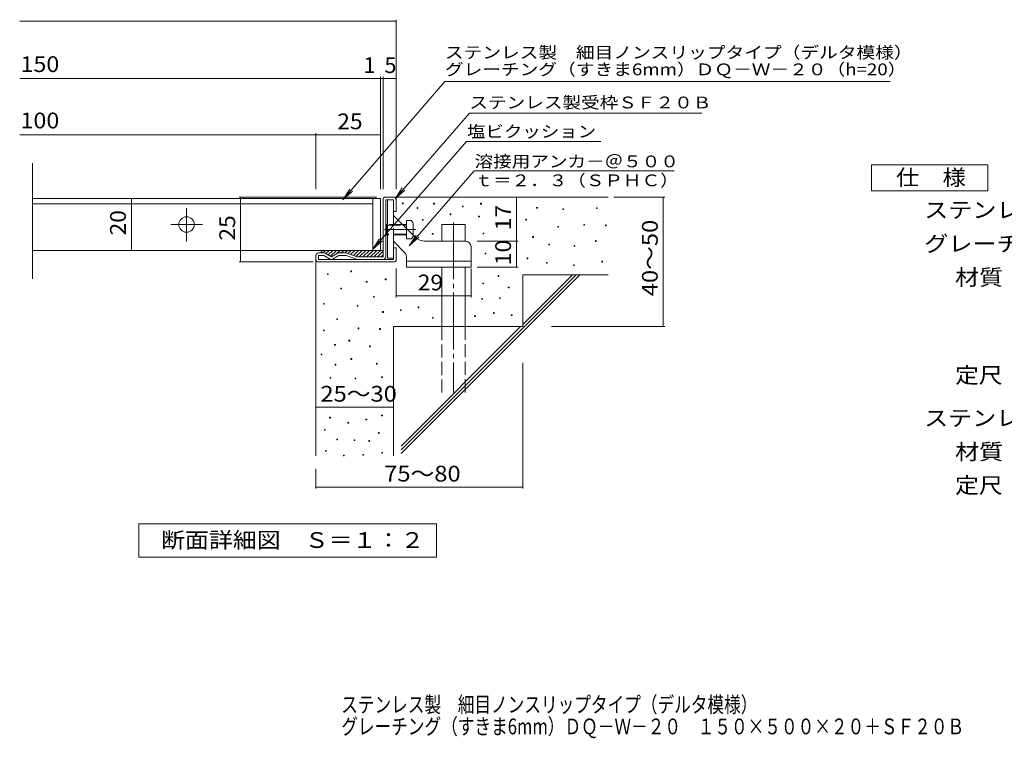
# Model space of a CAD drawing. Units: millimetres. Extents: x -1389 to 1813, y -1379 to 1291.
# Drawn here: x -1389 to 515, y -1379 to 10 of the extents above; entities that cross this region are included whole.
import ezdxf

# ---------------------------------------------------------------- set-up
doc = ezdxf.new("R2010")
doc.units = ezdxf.units.MM
doc.header["$LTSCALE"] = 10
doc.linetypes.add('JWW_CENTER2', pattern=[13.546667, 11.006667, -0.846667, 0.846667, -0.846667])
doc.linetypes.add('JWW_DASHED3', pattern=[3.386667, 2.54, -0.846667])
for name, color, linetype in [('D-0', 7, 'Continuous'), ('D-1', 7, 'Continuous'), ('D-2', 7, 'Continuous'), ('D-4', 7, 'Continuous'), ('D-5', 7, 'Continuous'), ('D-6', 7, 'Continuous'), ('D-9', 7, 'Continuous'), ('D-A', 7, 'Continuous'), ('F-4ﾚｲﾔ', 7, 'Continuous')]:
    doc.layers.add(name, color=color, linetype=linetype)
doc.styles.add('ＭＳ ゴシック', font='txt', dxfattribs={"height": 1})

msp = doc.modelspace()

# ---------------------------------------------------------------- linework, layer by layer
at = {"layer": 'D-0', "color": 7, "linetype": 'Continuous', "lineweight": 9}
for p, q in [((-648.8, -345.9), (-648.8, -344.4)), ((-648.8, -344.4), (-647.3, -344.4)), ((-647.3, -345.9), (-648.8, -345.9)), ((-647.3, -344.4), (-647.3, -345.9)), ((-620.6, -354.8), (-620.6, -353.3)), ((-620.6, -353.3), (-619.1, -353.3)), ((-619.1, -354.8), (-620.6, -354.8)), ((-619.1, -353.3), (-619.1, -354.8)), ((-588.6, -346.4), (-588.6, -344.9)), ((-588.6, -344.9), (-587.1, -344.9)), ((-587.1, -346.4), (-588.6, -346.4)), ((-587.1, -344.9), (-587.1, -346.4)), ((-532.8, -351.9), (-532.8, -350.4)), ((-532.8, -350.4), (-531.3, -350.4)), ((-531.3, -351.9), (-532.8, -351.9)), ((-531.3, -350.4), (-531.3, -351.9)), ((-497.8, -346.5), (-497.8, -345)), ((-497.8, -345), (-496.3, -345)), ((-496.3, -346.5), (-497.8, -346.5)), ((-496.3, -345), (-496.3, -346.5)), ((-389.5, -354.4), (-389.5, -352.9)), ((-389.5, -352.9), (-388, -352.9)), ((-388, -354.4), (-389.5, -354.4)), ((-388, -352.9), (-388, -354.4)), ((-338.8, -357.1), (-338.8, -355.6)), ((-338.8, -355.6), (-337.3, -355.6)), ((-337.3, -357.1), (-338.8, -357.1)), ((-337.3, -355.6), (-337.3, -357.1)), ((-273.8, -355.1), (-273.8, -353.6)), ((-273.8, -353.6), (-272.3, -353.6)), ((-272.3, -355.1), (-273.8, -355.1)), ((-272.3, -353.6), (-272.3, -355.1)), ((-610.2, -377.7), (-610.2, -376.2)), ((-610.2, -376.2), (-608.7, -376.2)), ((-608.7, -377.7), (-610.2, -377.7)), ((-608.7, -376.2), (-608.7, -377.7)), ((-556.6, -367.1), (-556.6, -365.6)), ((-556.6, -365.6), (-555.1, -365.6)), ((-555.1, -367.1), (-556.6, -367.1)), ((-555.1, -365.6), (-555.1, -367.1)), ((-501.7, -371.3), (-501.7, -369.8)), ((-501.7, -369.8), (-500.2, -369.8)), ((-500.2, -371.3), (-501.7, -371.3)), ((-500.2, -369.8), (-500.2, -371.3)), ((-410.4, -377.5), (-410.4, -376)), ((-410.4, -376), (-408.9, -376)), ((-408.9, -377.5), (-410.4, -377.5)), ((-408.9, -376), (-408.9, -377.5)), ((-348.8, -391.5), (-348.8, -390)), ((-348.8, -390), (-347.3, -390)), ((-347.3, -391.5), (-348.8, -391.5)), ((-347.3, -390), (-347.3, -391.5)), ((-298.2, -387.6), (-298.2, -386.1)), ((-298.2, -386.1), (-296.7, -386.1)), ((-296.7, -387.6), (-298.2, -387.6)), ((-296.7, -386.1), (-296.7, -387.6)), ((-256.4, -388.3), (-256.4, -386.8)), ((-256.4, -386.8), (-254.9, -386.8)), ((-254.9, -388.3), (-256.4, -388.3)), ((-254.9, -386.8), (-254.9, -388.3)), ((-591.2, -404.9), (-591.2, -403.4)), ((-591.2, -403.4), (-589.7, -403.4)), ((-589.7, -404.9), (-591.2, -404.9)), ((-589.7, -403.4), (-589.7, -404.9)), ((-493.1, -404.2), (-493.1, -402.7)), ((-493.1, -402.7), (-491.6, -402.7)), ((-491.6, -404.2), (-493.1, -404.2)), ((-491.6, -402.7), (-491.6, -404.2)), ((-397.2, -410.9), (-397.2, -409.4)), ((-397.2, -409.4), (-395.7, -409.4)), ((-395.7, -410.9), (-397.2, -410.9)), ((-395.7, -409.4), (-395.7, -410.9)), ((-275.9, -418.7), (-275.9, -417.2)), ((-275.9, -417.2), (-274.4, -417.2)), ((-274.4, -418.7), (-275.9, -418.7)), ((-274.4, -417.2), (-274.4, -418.7)), ((-365.9, -425.5), (-365.9, -424)), ((-365.9, -424), (-364.4, -424)), ((-364.4, -425.5), (-365.9, -425.5)), ((-364.4, -424), (-364.4, -425.5)), ((-316.9, -427.8), (-316.9, -426.3)), ((-316.9, -426.3), (-315.4, -426.3)), ((-315.4, -427.8), (-316.9, -427.8)), ((-315.4, -426.3), (-315.4, -427.8)), ((-489.2, -442.8), (-489.2, -441.3)), ((-489.2, -441.3), (-487.7, -441.3)), ((-487.7, -442.8), (-489.2, -442.8)), ((-487.7, -441.3), (-487.7, -442.8)), ((-407.9, -452.1), (-407.9, -450.6)), ((-407.9, -450.6), (-406.4, -450.6)), ((-406.4, -452.1), (-407.9, -452.1)), ((-406.4, -450.6), (-406.4, -452.1)), ((-748.9, -477.4), (-748.9, -475.9)), ((-748.9, -475.9), (-747.4, -475.9)), ((-747.4, -475.9), (-747.4, -477.4)), ((-370.6, -460.7), (-370.6, -459.2)), ((-370.6, -459.2), (-369.1, -459.2)), ((-369.1, -460.7), (-370.6, -460.7)), ((-369.1, -459.2), (-369.1, -460.7)), ((-318.4, -465.4), (-318.4, -463.9)), ((-318.4, -463.9), (-316.9, -463.9)), ((-316.9, -465.4), (-318.4, -465.4)), ((-316.9, -463.9), (-316.9, -465.4)), ((-263.7, -458.6), (-263.7, -457.1)), ((-263.7, -457.1), (-262.2, -457.1)), ((-262.2, -458.6), (-263.7, -458.6)), ((-262.2, -457.1), (-262.2, -458.6)), ((-793.9, -482.9), (-793.9, -481.4)), ((-793.9, -481.4), (-792.4, -481.4)), ((-792.4, -482.9), (-793.9, -482.9)), ((-792.4, -481.4), (-792.4, -482.9)), ((-747.4, -477.4), (-748.9, -477.4)), ((-682.2, -492.8), (-682.2, -491.3)), ((-682.2, -491.3), (-680.7, -491.3)), ((-680.7, -492.8), (-682.2, -492.8)), ((-680.7, -491.3), (-680.7, -492.8)), ((-463.9, -486.4), (-463.9, -484.9)), ((-463.9, -484.9), (-462.4, -484.9)), ((-462.4, -486.4), (-463.9, -486.4)), ((-462.4, -484.9), (-462.4, -486.4)), ((-768.2, -510.6), (-768.2, -509.1)), ((-768.2, -509.1), (-766.7, -509.1)), ((-766.7, -510.6), (-768.2, -510.6)), ((-766.7, -509.1), (-766.7, -510.6)), ((-718.8, -497.7), (-718.8, -496.2)), ((-718.8, -496.2), (-717.3, -496.2)), ((-717.3, -497.7), (-718.8, -497.7)), ((-717.3, -496.2), (-717.3, -497.7)), ((-493.7, -500.7), (-493.7, -499.2)), ((-493.7, -499.2), (-492.2, -499.2)), ((-492.2, -500.7), (-493.7, -500.7)), ((-492.2, -499.2), (-492.2, -500.7)), ((-444.4, -508.6), (-444.4, -507.1)), ((-444.4, -507.1), (-442.9, -507.1)), ((-442.9, -508.6), (-444.4, -508.6)), ((-442.9, -507.1), (-442.9, -508.6)), ((-705, -526.4), (-705, -524.9)), ((-705, -524.9), (-703.5, -524.9)), ((-703.5, -526.4), (-705, -526.4)), ((-703.5, -524.9), (-703.5, -526.4)), ((-495.7, -530.3), (-495.7, -528.8)), ((-495.7, -528.8), (-494.2, -528.8)), ((-494.2, -530.3), (-495.7, -530.3)), ((-494.2, -528.8), (-494.2, -530.3)), ((-461.3, -529.2), (-461.3, -527.7)), ((-461.3, -527.7), (-459.8, -527.7)), ((-459.8, -529.2), (-461.3, -529.2)), ((-459.8, -527.7), (-459.8, -529.2)), ((-801.8, -540.2), (-801.8, -538.7)), ((-801.8, -538.7), (-800.3, -538.7)), ((-800.3, -540.2), (-801.8, -540.2)), ((-800.3, -538.7), (-800.3, -540.2)), ((-736.6, -544.1), (-736.6, -542.6)), ((-736.6, -542.6), (-735.1, -542.6)), ((-735.1, -544.1), (-736.6, -544.1)), ((-735.1, -542.6), (-735.1, -544.1)), ((-652.9, -552.5), (-652.9, -551)), ((-652.9, -551), (-651.4, -551)), ((-651.4, -551), (-651.4, -552.5)), ((-618.6, -547), (-618.6, -545.5)), ((-618.6, -545.5), (-617.1, -545.5)), ((-617.1, -547), (-618.6, -547)), ((-617.1, -545.5), (-617.1, -547)), ((-776.1, -569.8), (-776.1, -568.3)), ((-776.1, -568.3), (-774.6, -568.3)), ((-774.6, -569.8), (-776.1, -569.8)), ((-774.6, -568.3), (-774.6, -569.8)), ((-687.3, -556), (-687.3, -554.5)), ((-687.3, -554.5), (-685.8, -554.5)), ((-685.8, -556), (-687.3, -556)), ((-685.8, -554.5), (-685.8, -556)), ((-651.4, -552.5), (-652.9, -552.5)), ((-591.1, -567.2), (-591.1, -565.7)), ((-591.1, -565.7), (-589.6, -565.7)), ((-589.6, -567.2), (-591.1, -567.2)), ((-589.6, -565.7), (-589.6, -567.2)), ((-509.5, -563.9), (-509.5, -562.4)), ((-509.5, -562.4), (-508, -562.4)), ((-508, -563.9), (-509.5, -563.9)), ((-508, -562.4), (-508, -563.9)), ((-473.1, -557.9), (-473.1, -556.4)), ((-473.1, -556.4), (-471.6, -556.4)), ((-471.6, -557.9), (-473.1, -557.9)), ((-471.6, -556.4), (-471.6, -557.9)), ((-438.5, -561.9), (-438.5, -560.4)), ((-438.5, -560.4), (-437, -560.4)), ((-437, -561.9), (-438.5, -561.9)), ((-437, -560.4), (-437, -561.9)), ((-801.9, -591.5), (-801.9, -590)), ((-801.9, -590), (-800.4, -590)), ((-800.4, -590), (-800.4, -591.5)), ((-734.6, -587.6), (-734.6, -586.1)), ((-734.6, -586.1), (-733.1, -586.1)), ((-733.1, -587.6), (-734.6, -587.6)), ((-733.1, -586.1), (-733.1, -587.6)), ((-693.2, -588.7), (-693.2, -587.2)), ((-693.2, -587.2), (-691.7, -587.2)), ((-691.7, -588.7), (-693.2, -588.7)), ((-691.7, -587.2), (-691.7, -588.7)), ((-800.4, -591.5), (-801.9, -591.5)), ((-780.1, -619.2), (-780.1, -617.7)), ((-780.1, -617.7), (-778.6, -617.7)), ((-778.6, -619.2), (-780.1, -619.2)), ((-778.6, -617.7), (-778.6, -619.2)), ((-752.4, -611.3), (-752.4, -609.8)), ((-752.4, -609.8), (-750.9, -609.8)), ((-750.9, -611.3), (-752.4, -611.3)), ((-750.9, -609.8), (-750.9, -611.3)), ((-712.9, -622.3), (-712.9, -620.8)), ((-712.9, -620.8), (-711.4, -620.8)), ((-711.4, -622.3), (-712.9, -622.3)), ((-711.4, -620.8), (-711.4, -622.3)), ((-806.3, -638.2), (-806.3, -636.7)), ((-806.3, -636.7), (-804.8, -636.7)), ((-804.8, -638.2), (-806.3, -638.2)), ((-804.8, -636.7), (-804.8, -638.2)), ((-748.5, -646.8), (-748.5, -645.3)), ((-748.5, -645.3), (-747, -645.3)), ((-747, -646.8), (-748.5, -646.8)), ((-747, -645.3), (-747, -646.8)), ((-779.1, -657.7), (-779.1, -656.2)), ((-779.1, -656.2), (-777.6, -656.2)), ((-777.6, -657.7), (-779.1, -657.7)), ((-777.6, -656.2), (-777.6, -657.7)), ((-699.1, -655.9), (-699.1, -654.4)), ((-699.1, -654.4), (-697.6, -654.4)), ((-697.6, -655.9), (-699.1, -655.9)), ((-697.6, -654.4), (-697.6, -655.9)), ((-788.9, -683.4), (-788.9, -681.9)), ((-788.9, -681.9), (-787.4, -681.9)), ((-787.4, -683.4), (-788.9, -683.4)), ((-787.4, -681.9), (-787.4, -683.4)), ((-740.6, -684.3), (-740.6, -682.8)), ((-740.6, -682.8), (-739.1, -682.8)), ((-739.1, -684.3), (-740.6, -684.3)), ((-739.1, -682.8), (-739.1, -684.3)), ((-689.3, -681.9), (-689.3, -680.4)), ((-689.3, -680.4), (-687.8, -680.4)), ((-687.8, -681.9), (-689.3, -681.9)), ((-687.8, -680.4), (-687.8, -681.9)), ((-789.9, -760.2), (-789.9, -758.7)), ((-789.9, -758.7), (-788.4, -758.7)), ((-788.4, -760.2), (-789.9, -760.2)), ((-788.4, -758.7), (-788.4, -760.2)), ((-689.2, -756.2), (-689.2, -754.7)), ((-689.2, -754.7), (-687.7, -754.7)), ((-687.7, -756.2), (-689.2, -756.2)), ((-687.7, -754.7), (-687.7, -756.2)), ((-754.4, -770.1), (-754.4, -768.6)), ((-754.4, -768.6), (-752.9, -768.6)), ((-752.9, -770.1), (-754.4, -770.1)), ((-752.9, -768.6), (-752.9, -770.1)), ((-719.5, -763.9), (-719.5, -762.4)), ((-719.5, -762.4), (-718, -762.4)), ((-718, -763.9), (-719.5, -763.9)), ((-718, -762.4), (-718, -763.9)), ((-800, -783.9), (-800, -782.4)), ((-800, -782.4), (-798.5, -782.4)), ((-798.5, -783.9), (-800, -783.9)), ((-798.5, -782.4), (-798.5, -783.9)), ((-695.2, -789.8), (-695.2, -788.3)), ((-695.2, -788.3), (-693.7, -788.3)), ((-693.7, -789.8), (-695.2, -789.8)), ((-693.7, -788.3), (-693.7, -789.8)), ((-776, -802.5), (-776, -801)), ((-776, -801), (-774.5, -801)), ((-774.5, -802.5), (-776, -802.5)), ((-774.5, -801), (-774.5, -802.5)), ((-742.5, -803.6), (-742.5, -802.1)), ((-742.5, -802.1), (-741, -802.1)), ((-741, -803.6), (-742.5, -803.6)), ((-741, -802.1), (-741, -803.6)), ((-714.1, -805.3), (-714.1, -803.8)), ((-714.1, -803.8), (-712.6, -803.8)), ((-712.6, -805.3), (-714.1, -805.3)), ((-712.6, -803.8), (-712.6, -805.3)), ((-797.8, -824.2), (-797.8, -822.7)), ((-797.8, -822.7), (-796.3, -822.7)), ((-796.3, -824.2), (-797.8, -824.2)), ((-796.3, -822.7), (-796.3, -824.2)), ((-763.1, -833.5), (-763.1, -832)), ((-763.1, -832), (-761.6, -832)), ((-761.6, -833.5), (-763.1, -833.5)), ((-761.6, -832), (-761.6, -833.5)), ((-725.5, -832), (-725.5, -830.5)), ((-725.5, -830.5), (-724, -830.5)), ((-724, -832), (-725.5, -832)), ((-724, -830.5), (-724, -832)), ((-688.9, -828), (-688.9, -826.5)), ((-688.9, -826.5), (-687.4, -826.5)), ((-687.4, -828), (-688.9, -828)), ((-687.4, -826.5), (-687.4, -828))]:
    msp.add_line(p, q, dxfattribs=at)
at = {"layer": 'D-1', "color": 2, "linetype": 'Continuous', "lineweight": 9}
for p, q in [((-686.4, -448.5), (-686.4, -336.5)), ((-683.4, -333.5), (-664.4, -333.5)), ((-666.4, -338.5), (-681.4, -338.5)), ((-681.4, -448.5), (-681.4, -338.5)), ((-666.4, -361), (-666.4, -338.5)), ((-661.4, -336.5), (-661.4, -361)), ((-661.4, -361), (-666.4, -361)), ((-661.4, -431), (-666.4, -431)), ((-666.4, -453.5), (-666.4, -431)), ((-661.4, -455.5), (-661.4, -431)), ((-816.4, -453.5), (-816.4, -446)), ((-800.7, -441), (-811.4, -441)), ((-811.4, -453.5), (-811.4, -446)), ((-800.7, -446), (-811.4, -446)), ((-811.4, -453.5), (-666.4, -453.5)), ((-788.9, -452.8), (-800.7, -446)), ((-798.2, -441.6), (-786.4, -448.5)), ((-774.6, -441.6), (-786.4, -448.5)), ((-783.9, -452.8), (-772.1, -446)), ((-758.4, -441), (-772.1, -441)), ((-758.1, -446), (-772.1, -446)), ((-737.8, -453.2), (-758.1, -446)), ((-756.7, -441.3), (-736.4, -448.5)), ((-686.4, -448.5), (-736.4, -448.5)), ((-811.4, -458.5), (-664.4, -458.5))]:
    msp.add_line(p, q, dxfattribs=at)
for centre, radius, start, end in [((-683.4, -336.5), 3, 90, 180), ((-664.4, -336.5), 3, 0, 90), ((-811.4, -446), 5, 90, 180), ((-811.4, -453.5), 5, 180, 270), ((-800.7, -446), 5, 60, 90), ((-786.4, -448.5), 5, 240, 300), ((-772.1, -446), 5, 90, 120), ((-758.4, -446), 5, 70.4316, 90), ((-736.1, -448.5), 5, 250.439, 270), ((-686.4, -448.5), 5, 270, 0), ((-664.4, -455.5), 3, 270, 0)]:
    msp.add_arc(centre, radius, start, end, dxfattribs=at)
at = {"layer": 'D-2', "color": 3, "linetype": 'Continuous', "lineweight": 9}
for p, q in [((-1364.1, -491.2), (-1364.1, -267.3)), ((-706.4, -336), (-1364.1, -336)), ((-706.4, -336), (-691.4, -336)), ((-706.4, -336), (-706.4, -436)), ((-691.4, -336), (-691.4, -436)), ((-706.4, -346), (-1364.1, -346)), ((-691.4, -436), (-1364.1, -436))]:
    msp.add_line(p, q, dxfattribs=at)
at = {"layer": 'D-2', "color": 3, "linetype": 'JWW_CENTER2', "lineweight": 9}
for p, q in [((-1066.4, -418.9), (-1066.4, -354.4)), ((-1096.7, -386), (-1035.7, -386))]:
    msp.add_line(p, q, dxfattribs=at)
at = {"layer": 'D-2', "color": 3, "linetype": 'Continuous', "lineweight": 9}
msp.add_circle((-1066.4, -386), 15, dxfattribs=at)
at = {"layer": 'D-4', "color": 7, "linetype": 'Continuous', "lineweight": 9}
for p, q in [((-1389.1, 6.9), (-661.4, 6.9)), ((-661.4, -318), (-661.4, 9.9)), ((-1389.1, -103.8), (-661.4, -103.8)), ((-691.4, -318), (-691.4, -100.8)), ((-686.4, -318), (-686.4, -100.8)), ((-1389.1, -212.6), (-816.4, -212.6)), ((-816.4, -318), (-816.4, -209.6)), ((-816.4, -212.6), (-691.4, -212.6)), ((-1173.1, -436), (-1173.1, -336)), ((-698.7, -333.5), (-964.9, -333.5)), ((-961.9, -458.5), (-961.9, -333.5)), ((-428.3, -418.5), (-428.3, -333.5)), ((-240.4, -333.5), (-141.7, -333.5)), ((-144.7, -583.5), (-144.7, -333.5)), ((-504.6, -418.5), (-425.3, -418.5)), ((-428.3, -468.5), (-428.3, -418.5)), ((-821.3, -458.5), (-964.9, -458.5)), ((-661.4, -471.4), (-661.4, -527)), ((-516.4, -471.4), (-516.4, -527)), ((-504.6, -468.5), (-425.3, -468.5)), ((-661.4, -524), (-516.4, -524)), ((-360.6, -583.5), (-141.7, -583.5)), ((-416.4, -653.3), (-416.4, -896.6)), ((-816.4, -739.1), (-666.4, -739.1)), ((-816.4, -858.5), (-816.4, -896.6)), ((-816.4, -893.6), (-416.4, -893.6))]:
    msp.add_line(p, q, dxfattribs=at)
at = {"layer": 'D-4', "color": 7, "linetype": 'Continuous', "lineweight": 9, "const_width": 1}
for points in [[(-660.9, 6.9, 0.414214), (-661.4, 7.4, 0.414214), (-661.9, 6.9, 0.414214), (-661.4, 6.4, 0.414214)], [(-690.9, -103.8, 0.414214), (-691.4, -103.3, 0.414214), (-691.9, -103.8, 0.414214), (-691.4, -104.3, 0.414214)], [(-685.9, -103.8, 0.414214), (-686.4, -103.3, 0.414214), (-686.9, -103.8, 0.414214), (-686.4, -104.3, 0.414214)], [(-660.9, -103.8, 0.414214), (-661.4, -103.3, 0.414214), (-661.9, -103.8, 0.414214), (-661.4, -104.3, 0.414214)], [(-815.9, -212.6, 0.414214), (-816.4, -212.1, 0.414214), (-816.9, -212.6, 0.414214), (-816.4, -213.1, 0.414214)], [(-690.9, -212.6, 0.414214), (-691.4, -212.1, 0.414214), (-691.9, -212.6, 0.414214), (-691.4, -213.1, 0.414214)], [(-1172.6, -336, 0.414214), (-1173.1, -335.5, 0.414214), (-1173.6, -336, 0.414214), (-1173.1, -336.5, 0.414214)], [(-961.4, -333.5, 0.414214), (-961.9, -333, 0.414214), (-962.4, -333.5, 0.414214), (-961.9, -334, 0.414214)], [(-427.8, -333.5, 0.414214), (-428.3, -333, 0.414214), (-428.8, -333.5, 0.414214), (-428.3, -334, 0.414214)], [(-144.2, -333.5, 0.414214), (-144.7, -333, 0.414214), (-145.2, -333.5, 0.414214), (-144.7, -334, 0.414214)], [(-427.8, -418.5, 0.414214), (-428.3, -418, 0.414214), (-428.8, -418.5, 0.414214), (-428.3, -419, 0.414214)], [(-1172.6, -436, 0.414214), (-1173.1, -435.5, 0.414214), (-1173.6, -436, 0.414214), (-1173.1, -436.5, 0.414214)], [(-961.4, -458.5, 0.414214), (-961.9, -458, 0.414214), (-962.4, -458.5, 0.414214), (-961.9, -459, 0.414214)], [(-427.8, -468.5, 0.414214), (-428.3, -468, 0.414214), (-428.8, -468.5, 0.414214), (-428.3, -469, 0.414214)], [(-660.9, -524, 0.414214), (-661.4, -523.5, 0.414214), (-661.9, -524, 0.414214), (-661.4, -524.5, 0.414214)], [(-515.9, -524, 0.414214), (-516.4, -523.5, 0.414214), (-516.9, -524, 0.414214), (-516.4, -524.5, 0.414214)], [(-144.2, -583.5, 0.414214), (-144.7, -583, 0.414214), (-145.2, -583.5, 0.414214), (-144.7, -584, 0.414214)], [(-815.9, -739.1, 0.414214), (-816.4, -738.6, 0.414214), (-816.9, -739.1, 0.414214), (-816.4, -739.6, 0.414214)], [(-665.9, -739.1, 0.414214), (-666.4, -738.6, 0.414214), (-666.9, -739.1, 0.414214), (-666.4, -739.6, 0.414214)], [(-815.9, -893.6, 0.414214), (-816.4, -893.1, 0.414214), (-816.9, -893.6, 0.414214), (-816.4, -894.1, 0.414214)], [(-415.9, -893.6, 0.414214), (-416.4, -893.1, 0.414214), (-416.9, -893.6, 0.414214), (-416.4, -894.1, 0.414214)]]:
    msp.add_lwpolyline(points, format="xyb", close=True, dxfattribs=at)
at = {"layer": 'D-5', "color": 7, "linetype": 'Continuous', "lineweight": 9}
for p, q in [((-566.9, -109.7), (-764.4, -338.5)), ((-566.9, -109.7), (293.8, -109.7)), ((-519.1, -170.6), (-663.3, -336.3)), ((-519.1, -170.6), (-70.3, -170.6)), ((-525, -225.4), (-706.9, -434.4)), ((-525, -225.4), (-265.6, -225.4)), ((-636.2, -427.2), (-510.3, -282.5)), ((-510.3, -282.5), (-123.6, -282.5)), ((-764.4, -338.5), (-750.7, -317.6)), ((-764.4, -338.5), (-745.7, -321.8)), ((-663.3, -336.3), (-649.5, -315.4)), ((-663.3, -336.3), (-644.6, -319.7)), ((-706.9, -434.4), (-693.1, -413.6)), ((-706.9, -434.4), (-688.1, -417.9)), ((-636.2, -427.2), (-622.4, -406.4)), ((-636.2, -427.2), (-617.5, -410.6))]:
    msp.add_line(p, q, dxfattribs=at)
at = {"layer": 'D-5', "color": 2, "linetype": 'Continuous', "lineweight": 9}
for p, q in [((257.8, -271), (482.8, -271)), ((257.8, -321), (257.8, -271)), ((482.8, -271), (482.8, -321)), ((482.8, -321), (257.8, -321)), ((-1158.4, -1029.4), (-1158.4, -964.4)), ((-1158.4, -964.4), (-583.4, -964.4)), ((-583.4, -964.4), (-583.4, -1029.4)), ((-583.4, -1029.4), (-1158.4, -1029.4))]:
    msp.add_line(p, q, dxfattribs=at)
at = {"layer": 'D-6', "color": 6, "linetype": 'Continuous', "lineweight": 5}
for p, q in [((-664.4, -333.5), (-251.4, -333.5)), ((-572.9, -386), (-527.9, -386)), ((-572.9, -418.5), (-572.9, -386)), ((-527.9, -418.5), (-527.9, -386)), ((-816.4, -453.5), (-816.4, -833.5)), ((-572.9, -583.5), (-572.9, -468.5)), ((-527.9, -583.5), (-527.9, -468.5)), ((-651.4, -828.6), (-306.2, -483.5)), ((-651.4, -821.6), (-313.3, -483.5)), ((-416.4, -483.5), (-251.4, -483.5)), ((-416.4, -483.5), (-416.4, -583.5)), ((-416.4, -579.5), (-320.4, -483.5)), ((-666.4, -583.5), (-666.4, -833.5)), ((-666.4, -583.5), (-416.4, -583.5)), ((-651.4, -814.5), (-420.4, -583.5))]:
    msp.add_line(p, q, dxfattribs=at)
at = {"layer": 'D-6', "color": 6, "linetype": 'JWW_CENTER2', "lineweight": 5}
msp.add_line((-550.4, -381.9), (-550.4, -711), dxfattribs=at)
at = {"layer": 'D-6', "color": 6, "linetype": 'JWW_DASHED3', "lineweight": 5}
for p, q in [((-572.9, -711), (-572.9, -583.5)), ((-527.9, -583.5), (-527.9, -711))]:
    msp.add_line(p, q, dxfattribs=at)
at = {"layer": 'D-9', "color": 4, "linetype": 'Continuous', "lineweight": 9}
for p, q in [((-797.7, -436), (-802.7, -441)), ((-801.4, -436), (-686.4, -436)), ((-790.7, -436), (-797, -442.3)), ((-783.6, -436), (-792.5, -444.9)), ((-776.5, -436), (-788.1, -447.5)), ((-769.4, -436), (-775.9, -442.4)), ((-762.4, -436), (-767.4, -441)), ((-755.3, -436), (-760.3, -441)), ((-748.2, -436), (-754.3, -442.1)), ((-741.2, -436), (-749.1, -443.9)), ((-734.1, -436), (-743.9, -445.8)), ((-727, -436), (-738.5, -447.5)), ((-719.9, -436), (-732.4, -448.5)), ((-712.9, -436), (-725.4, -448.5)), ((-705.8, -436), (-718.3, -448.5)), ((-698.7, -436), (-711.2, -448.5)), ((-691.7, -436), (-704.2, -448.5)), ((-686.4, -437.8), (-697.1, -448.5)), ((-686.4, -444.9), (-690, -448.5))]:
    msp.add_line(p, q, dxfattribs=at)
msp.add_arc((-801.4, -441), 5, 90, 180, dxfattribs=at)
at = {"layer": 'D-A', "color": 3, "linetype": 'Continuous', "lineweight": 9}
for p, q in [((-677.9, -338.5), (-677.9, -451)), ((-677.9, -338.5), (-666.4, -338.5)), ((-666.4, -368.5), (-666.4, -338.5)), ((-625.2, -409.7), (-666.4, -368.5)), ((-641.4, -393.5), (-641.4, -378)), ((-634.9, -378), (-641.4, -378)), ((-680.1, -386), (-681.4, -387.2)), ((-677.9, -387.2), (-681.4, -387.2)), ((-680.1, -386), (-680.1, -406)), ((-677.9, -386), (-680.1, -386)), ((-641.4, -386), (-648.9, -386)), ((-641.4, -387.2), (-647.6, -387.2)), ((-628.4, -384.5), (-628.4, -406.5)), ((-680.1, -406), (-681.4, -404.7)), ((-677.9, -404.7), (-681.4, -404.7)), ((-677.9, -406), (-680.1, -406)), ((-644.3, -440.5), (-666.4, -418.5)), ((-666.4, -451), (-666.4, -418.5)), ((-604, -418.5), (-526.4, -418.5)), ((-516.4, -428.5), (-516.4, -468.5)), ((-666.4, -451), (-677.9, -451)), ((-641.4, -468.5), (-641.4, -447.6)), ((-516.4, -457), (-641.4, -457)), ((-516.4, -468.5), (-641.4, -468.5))]:
    msp.add_line(p, q, dxfattribs=at)
at = {"layer": 'D-A', "color": 3, "linetype": 'JWW_DASHED3', "lineweight": 9}
for p, q in [((-666.4, -418.5), (-666.4, -368.5)), ((-648.9, -386), (-677.9, -386)), ((-677.9, -387.2), (-647.6, -387.2)), ((-641.4, -414), (-641.4, -393.5)), ((-641.4, -404.7), (-677.9, -404.7)), ((-641.4, -406), (-677.9, -406)), ((-634.9, -414), (-641.4, -414)), ((-628.4, -407.5), (-628.4, -406.5))]:
    msp.add_line(p, q, dxfattribs=at)
at = {"layer": 'D-A', "color": 3, "linetype": 'JWW_CENTER2', "lineweight": 9}
msp.add_line((-623.4, -396), (-683.8, -396), dxfattribs=at)
at = {"layer": 'D-A', "color": 3, "linetype": 'Continuous', "lineweight": 9}
for centre, radius, start, end in [((-634.9, -384.5), 6.5, 0, 90), ((-604, -388.5), 30, 224.9997, 270), ((-526.4, -428.5), 10, 0, 90), ((-651.4, -447.6), 10, 0, 45)]:
    msp.add_arc(centre, radius, start, end, dxfattribs=at)
at = {"layer": 'D-A', "color": 3, "linetype": 'JWW_DASHED3', "lineweight": 9}
msp.add_arc((-634.9, -407.5), 6.5, 270, 0, dxfattribs=at)

# ---------------------------------------------------------------- texts
at = {"layer": 'D-4', "color": 2, "linetype": 'Continuous', "lineweight": 9, "style": 'ＭＳ ゴシック'}
for s, width, p in [('150', 1.083333, (-1387.5, -91.3)), ('100', 1.083333, (-1387.5, -200.2)), ('25', 1.0625, (-775.1, -201.9)), ('29', 1.0625, (-619.4, -513.4)), ('25～30', 1.104167, (-807.6, -728.5))]:
    msp.add_text(s, height=30.48, dxfattribs=dict(at, width=width)).set_placement(p)
for s, p in [('1', (-724.3, -93.2)), ('5', (-683.7, -93.2))]:
    msp.add_text(s, height=30.5, dxfattribs=at).set_placement(p)
for s, rotation, width, p in [('20', 90, 1.0625, (-1183.8, -407.2)), ('17', 90, 1.0625, (-439, -397.2)), ('25', 90, 1.0625, (-972.5, -417.2)), ('40～50', 90, 1.104167, (-155.3, -524.7)), ('10', 90, 1.0625, (-439, -464.7)), ('75～80', 360, 1.104167, (-684.3, -882.9))]:
    msp.add_text(s, height=30.48, rotation=rotation, dxfattribs=dict(at, width=width)).set_placement(p)
at = {"layer": 'D-5', "color": 7, "linetype": 'Continuous', "lineweight": 9, "style": 'ＭＳ ゴシック'}
for s, width, p in [('ステンレス製\u3000細目ノンスリップタイプ（デルタ模様）', 1.16, (-566.9, -64.9)), ('ステンレス製受枠ＳＦ２０Ｂ', 1.153846, (-519.5, -161.6)), ('塩ビクッション', 1.142857, (-524.1, -217.7)), ('溶接用アンカ－＠５００', 1.151515, (-509.5, -275.5)), ('ｔ＝２．３（ＳＰＨＣ）', 1.151515, (-509.8, -312.1))]:
    msp.add_text(s, height=22.86, dxfattribs=dict(at, width=width)).set_placement(p)
at = {"layer": 'D-5', "color": 7, "linetype": 'Continuous', "lineweight": 9, "style": 'ＭＳ ゴシック', "width": 1.159574}
msp.add_text('グレーチング（すきま6mm）ＤＱ－Ｗ－２０（h=20）', height=22.86, rotation=0, dxfattribs=at).set_placement((-566.9, -97.6))
at = {"layer": 'D-5', "color": 2, "linetype": 'Continuous', "lineweight": 9, "style": 'ＭＳ ゴシック'}
for s, width, p in [('仕\u3000様', 1.083333, (305.3, -310.3)), ('ステンレス製\u3000細目ノンスリップタイプ（デルタ模様）', 1.12, (359.9, -373.3)), ('材質：メインバー\u3000ＳＵＳ３０４\u3000＠１５', 1.118421, (419.6, -503.3)), ('ステンレス製受枠\u3000ＳＦ２０Ｂ', 1.116071, (359.9, -775.5)), ('定尺：３０００', 1.107143, (419.6, -905.5)), ('断面詳細図\u3000Ｓ＝１：２', 1.113636, (-1115.9, -1011.3))]:
    msp.add_text(s, height=30.48, dxfattribs=dict(at, width=width)).set_placement(p)
for s, rotation, width, p in [('グレーチング（すきま6mm）ＤＱ－Ｗ－２０\u3000１５０×５００×２０', 360, 1.120902, (359.9, -438.3)), ('定尺：４９９', 0, 1.104167, (419.6, -692.6)), ('材質：冷間圧延ステンレス鋼板（ＳＵＳ３０４一２Ｂ）', 0, 1.12, (419.6, -840.5))]:
    msp.add_text(s, height=30.48, rotation=rotation, dxfattribs=dict(at, width=width)).set_placement(p)
at = {"layer": 'F-4ﾚｲﾔ', "color": 2, "linetype": 'Continuous', "lineweight": 9, "style": 'ＭＳ ゴシック'}
for s, width, p in [('ステンレス製\u3000細目ノンスリップタイプ（デルタ模様）', 0.774, (-767.3, -1329.4)), ('グレーチング（すきま6mm）ＤＱ－Ｗ－２０\u3000１５０×５００×２０＋ＳＦ２０Ｂ', 0.774315, (-767.3, -1371.6))]:
    msp.add_text(s, height=30.48, dxfattribs=dict(at, width=width)).set_placement(p)

doc.saveas('drawing.dxf')
